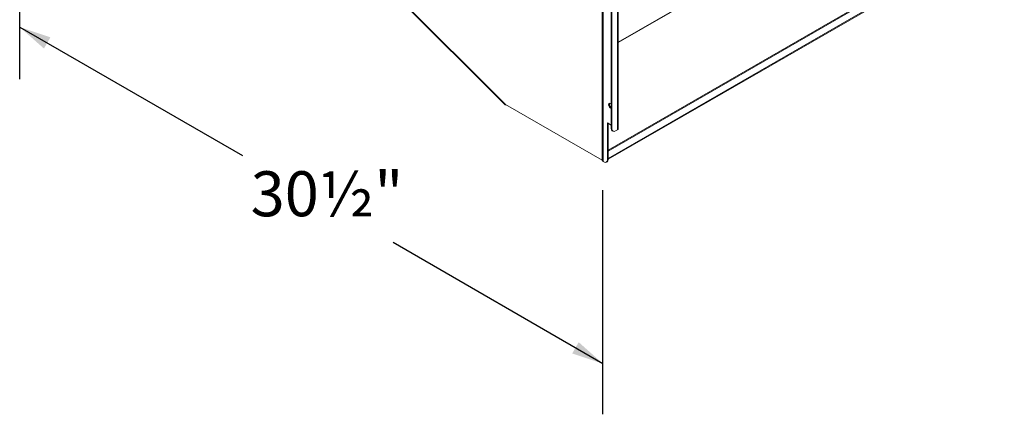
# Model space of a CAD drawing. Units: inches. Extents: x 169 to 354, y 263 to 399.
# Drawn here: x 169 to 214, y 344 to 362 of the extents above; entities that cross this region are included whole.
import ezdxf
from ezdxf.enums import TextEntityAlignment as Align

# ---------------------------------------------------------------- set-up
doc = ezdxf.new("R2010")
doc.units = ezdxf.units.IN
doc.header["$LTSCALE"] = 48
doc.header["$MEASUREMENT"] = 0
doc.layers.add('LAYER0', color=7, linetype='Continuous')
doc.layers.add('TEXT', color=4, linetype='Continuous')
doc.styles.add('ARIAL', font='ARIAL.TTF', dxfattribs={"height": 5})

msp = doc.modelspace()

# ---------------------------------------------------------------- linework, layer by layer
at = {"color": 7, "linetype": 'Continuous', "lineweight": 0}
for p, q in [((191.317, 358.266), (170.218, 379.314)), ((170.218, 379.286), (191.317, 358.237)), ((195.702, 375.924), (195.702, 355.734)), ((195.716, 375.9), (195.716, 355.711)), ((195.744, 375.862), (195.744, 355.672)), ((196.407, 357.115), (196.407, 375.44)), ((196.434, 357.154), (196.434, 375.479)), ((196.115, 357.173), (196.115, 375.123)), ((196.148, 357.154), (196.148, 375.104)), ((206.824, 367.081), (196.434, 361.083)), ((206.835, 367.072), (196.434, 361.068)), ((213.925, 366.544), (195.973, 356.18)), ((213.958, 366.525), (195.973, 356.142)), ((213.958, 366.189), (195.973, 355.806)), ((195.973, 355.774), (213.938, 366.145)), ((195.702, 355.734), (191.317, 358.266)), ((196.115, 357.323), (195.94, 357.424)), ((195.94, 357.424), (195.94, 355.746)), ((195.973, 357.405), (195.973, 355.765)), ((196.115, 357.173), (196.148, 357.154)), ((196.407, 357.115), (196.31, 357.06)), ((196.163, 357.068), (196.196, 357.049)), ((195.973, 355.765), (195.94, 355.746)), ((195.778, 355.653), (195.744, 355.672)), ((195.892, 355.641), (195.925, 355.66))]:
    msp.add_line(p, q, dxfattribs=at)
at = {"color": 7, "linetype": 'Continuous', "lineweight": 0, "flags": 128}
for points in [[(195.998, 358.25), (196.004, 358.286), (196.023, 358.309), (196.05, 358.317), (196.084, 358.309), (196.115, 358.288)], [(196.031, 358.269), (196.037, 358.305), (196.044, 358.317)]]:
    msp.add_lwpolyline(points, dxfattribs=at)
at = {"color": 7, "linetype": 'Continuous', "lineweight": 0}
for centre, radius, start, end in [((196.191, 358.254), 0.193, 181.175, 246.8954), ((196.239, 358.279), 0.208, 182.8303, 233.5925), ((196.226, 357.159), 0.111, 173.1199, 235.5673), ((196.247, 357.138), 0.1, 170.7859, 309.2035), ((196.387, 357.159), 0.0474, 294.3612, 354.3267), ((195.853, 355.756), 0.12, 306.9403, 4.3737), ((195.692, 355.712), 0.0241, 5.711, 65.6073), ((195.764, 355.715), 0.0475, 185.6913, 245.6246), ((195.841, 355.73), 0.1, 230.7984, 9.2129)]:
    msp.add_arc(centre, radius, start, end, dxfattribs=at)
at = {"layer": 'LAYER0', "color": 7}
for p, q in [((169.265, 359.415), (169.265, 378.751)), ((169.265, 361.774), (179.379, 355.94)), ((195.741, 344.199), (195.741, 354.378)), ((195.741, 346.496), (186.222, 351.989))]:
    msp.add_line(p, q, dxfattribs=at)
for points in [[(169.265, 361.774), (170.367, 360.799), (170.661, 361.309)], [(195.741, 346.496), (194.639, 347.472), (194.345, 346.962)]]:
    msp.add_solid(points, dxfattribs=at)

# ---------------------------------------------------------------- texts
at = {"layer": 'TEXT', "color": 7, "style": 'ARIAL'}
msp.add_text('30½"', height=2.0428, dxfattribs=at).set_placement((183.215, 354.208), align=Align.MIDDLE_CENTER)

doc.saveas('drawing.dxf')
